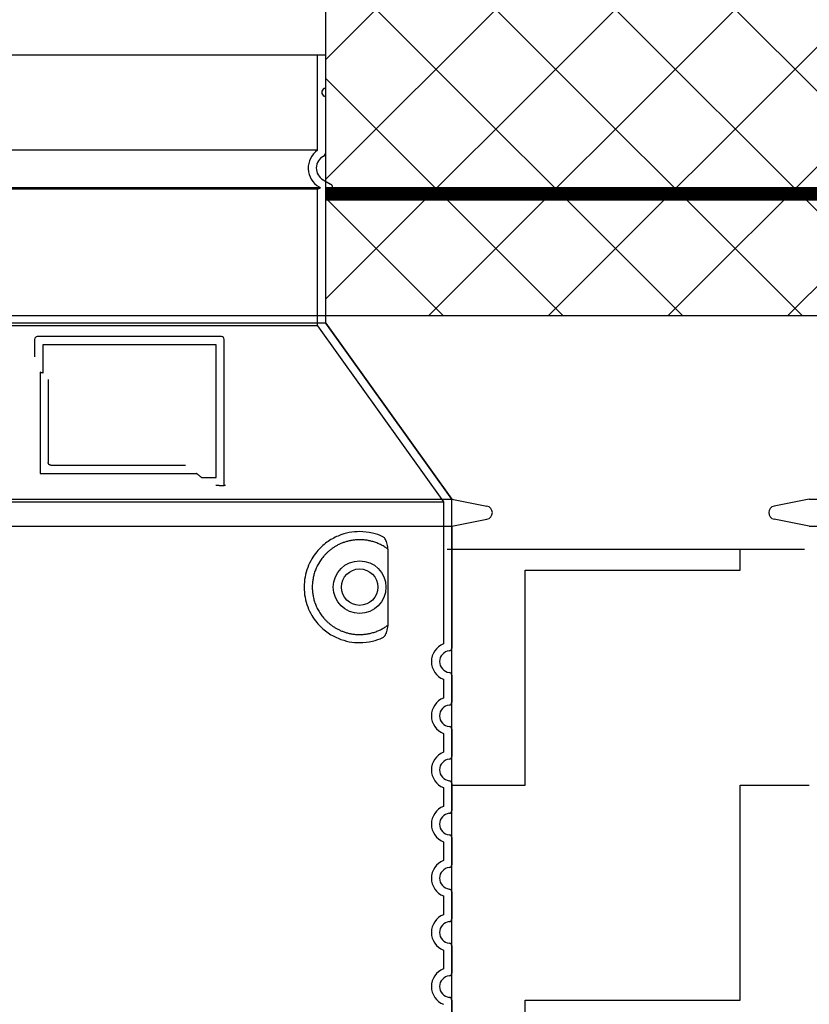
# Model space of a CAD drawing. Units: inches. Extents: x -859 to 50341, y -5422 to 17466.
# Drawn here: x 24220 to 24803, y 13054 to 13781 of the extents above; entities that cross this region are included whole.
import ezdxf

# ---------------------------------------------------------------- set-up
doc = ezdxf.new("R2010")
doc.units = ezdxf.units.IN
doc.header["$MEASUREMENT"] = 0
doc.layers.add('ACO-zemlja i šljunak', color=8, linetype='Continuous')

# ---------------------------------------------------------------- blocks, each defined once
blk = doc.blocks.new('Z$W__740125B3')
at = {"ltscale": 13.14391}
blk.add_line((-325, 1698), (325, 1698), dxfattribs=at)
at = {"ltscale": 13.137691}
blk.add_line((319, 1627.66), (319, 1698), dxfattribs=at)
for p, q in [((325, 1675), (325, 1698)), ((325, 1625.97), (325, 1665.83)), ((323, 1605.77), (328.5, 1602.6)), ((325, 1500), (325, 1593.65)), ((326.5, 1596.25), (328.5, 1597.4)), ((325, 1500), (-325, 1500)), ((325, 1500), (418, 1370)), ((110, 1488), (110, 1475.03)), ((248, 1490), (112, 1490)), ((250, 1380), (250, 1488)), ((120.1, 1458.29), (120.1, 1397)), ((122.1, 1395), (221.46, 1395)), ((246.17, 1380), (248, 1380)), ((248, 1380), (250, 1380)), ((-418, 1370), (-443.96, 1364.91)), ((-418, 1370), (418, 1370)), ((418, 1370), (443.96, 1364.91)), ((-418, 1350), (-443.96, 1355.09)), ((418, 1350), (443.96, 1355.09)), ((-418, 1350), (418, 1350)), ((418, 1350), (418, 1259.95)), ((418, 1240.05), (418, 1219.95)), ((418, 1200.05), (418, 1179.95)), ((418, 1160.05), (418, 1139.95)), ((418, 1120.05), (418, 1099.95)), ((418, 1080.05), (418, 1059.95)), ((418, 1040.05), (418, 1019.95)), ((418, 1000.05), (418, 979.95))]:
    blk.add_line(p, q)
at = {"ltscale": 13.097497}
for p, q in [((319, 1627.66), (-319, 1627.66)), ((319, 1598.85), (-319, 1598.85)), ((319, 1498.07), (-319, 1498.07))]:
    blk.add_line(p, q, dxfattribs=at)
at = {"ltscale": 13.179613}
blk.add_line((321, 1600), (-321, 1600), dxfattribs=at)
at = {"ltscale": 0.439558}
blk.add_line((319, 1598.85), (321, 1600), dxfattribs=at)
at = {"ltscale": 0.219729}
blk.add_line((320, 1600.58), (321, 1600), dxfattribs=at)
at = {"ltscale": 12.18212}
blk.add_line((319, 1498.07), (319, 1598.85), dxfattribs=at)
at = {"ltscale": 12.882055}
blk.add_line((319, 1498.07), (412, 1368.07), dxfattribs=at)
at = {"ltscale": 4.010478}
blk.add_line((116, 1484), (116, 1462.93), dxfattribs=at)
at = {"ltscale": 12.37911}
blk.add_line((244, 1484), (116, 1484), dxfattribs=at)
at = {"ltscale": 11.847196}
blk.add_line((244, 1386), (244, 1484), dxfattribs=at)
at = {"ltscale": 12.468955}
blk.add_line((114.1, 1389), (229.47, 1389), dxfattribs=at)
at = {"ltscale": 2.062627}
blk.add_line((233.17, 1386), (244, 1386), dxfattribs=at)
at = {"ltscale": 13.039331}
blk.add_line((-412, 1368.07), (412, 1368.07), dxfattribs=at)
at = {"ltscale": 12.693194}
blk.add_line((412, 1368.07), (412, 1263.08), dxfattribs=at)
at = {"ltscale": 12.275962}
blk.add_line((371.08, 1279.61), (371.08, 1330.39), dxfattribs=at)
at = {"ltscale": 2.635983}
for p, q in [((412, 1236.92), (412, 1223.08)), ((412, 1196.92), (412, 1183.08)), ((412, 1156.92), (412, 1143.08)), ((412, 1116.92), (412, 1103.08)), ((412, 1076.92), (412, 1063.08)), ((412, 1036.92), (412, 1023.08))]:
    blk.add_line(p, q, dxfattribs=at)
at = {"ltscale": 11.818951}
blk.add_circle((350, 1305), 19.45, dxfattribs=at)
blk.add_circle((350, 1305), 13.45)
for centre, radius, start, end in [((325, 1670.42), 3, 113.57818, 246.42182), ((323, 1675), 2, 293.57818, 0), ((323, 1665.83), 2, 0, 66.42182), ((328, 1614.43), 10, 117.48643, 240), ((322, 1625.97), 3, 297.48643, 0), ((327, 1600), 3, 300, 60), ((328, 1593.65), 3, 120, 180), ((112, 1488), 2, 90, 180), ((248, 1488), 2, 0, 90), ((-443, 1360), 5, 101.09973, 258.90027), ((443, 1360), 5, 281.09973, 78.90027), ((417, 1250), 8, 95.73917, 264.26083), ((416, 1259.95), 2, 275.73917, 0), ((416, 1240.05), 2, 0, 84.26083), ((417, 1210), 8, 95.73917, 264.26083), ((416, 1219.95), 2, 275.73917, 0), ((416, 1200.05), 2, 0, 84.26083), ((416, 1179.95), 2, 275.73917, 0), ((417, 1170), 8, 95.73917, 264.26083), ((416, 1160.05), 2, 0, 84.26083), ((417, 1130), 8, 95.73917, 264.26083), ((416, 1139.95), 2, 275.73917, 0), ((416, 1120.05), 2, 0, 84.26083), ((416, 1099.95), 2, 275.73917, 0), ((417, 1090), 8, 95.73917, 264.26083), ((416, 1080.05), 2, 0, 84.26083), ((417, 1050), 8, 95.73917, 264.26083), ((416, 1059.95), 2, 275.73917, 0), ((416, 1040.05), 2, 0, 84.26083), ((416, 1019.95), 2, 275.73917, 0), ((417, 1010), 8, 95.73917, 264.26083), ((416, 1000.05), 2, 0, 84.26083)]:
    blk.add_arc(centre, radius, start, end)
at = {"ltscale": 6.154692}
blk.add_arc((328, 1614.43), 16, 124.22887, 240, dxfattribs=at)
at = {"ltscale": 0.398348}
blk.add_arc((-42.85, 1125.8), 372.69, 64.77092, 65.09268, dxfattribs=at)
at = {"ltscale": 6.426379}
for centre in [(417, 1250), (417, 1210), (417, 1170), (417, 1130), (417, 1090), (417, 1050), (417, 1010)]:
    blk.add_arc(centre, 14, 110.92483, 249.07517, dxfattribs=at)
for centre, major_axis, ratio, start_param, end_param in [((371.59, 1335.04), (-1.15, -1.62), 0.849968, 6.277943, 6.277951), ((371.63, 1274.94), (-1.23, 1.63), 0.849913, 6.264078, 6.264085)]:
    blk.add_ellipse(centre, major_axis=major_axis, ratio=ratio, start_param=start_param, end_param=end_param)
at = {"ltscale": 15.091075}
blk.add_rational_spline([(114.1, 1463.82), (114.1, 1429.4), (114.1, 1389)], [1.00391800559, 1.00604730413, 1.00235786927], degree=2, dxfattribs=at)
for points, knots in [([(122.1, 1395), (122.1, 1395), (122.09, 1395), (122.09, 1395), (122.04, 1395), (121.99, 1395), (121.95, 1395.01), (121.94, 1395.01), (121.93, 1395.01), (121.92, 1395.01), (121.88, 1395.01), (121.83, 1395.02), (121.79, 1395.02), (121.78, 1395.03), (121.77, 1395.03), (121.76, 1395.03), (121.72, 1395.04), (121.68, 1395.05), (121.64, 1395.05), (121.63, 1395.06), (121.62, 1395.06), (121.6, 1395.06), (121.57, 1395.07), (121.53, 1395.08), (121.49, 1395.1), (121.48, 1395.1), (121.46, 1395.11), (121.45, 1395.11), (121.42, 1395.12), (121.38, 1395.13), (121.35, 1395.15), (121.33, 1395.15), (121.32, 1395.16), (121.3, 1395.17), (121.27, 1395.18), (121.24, 1395.2), (121.21, 1395.21), (121.19, 1395.22), (121.18, 1395.23), (121.16, 1395.24), (121.13, 1395.25), (121.11, 1395.27), (121.08, 1395.28), (121.06, 1395.29), (121.04, 1395.31), (121.02, 1395.32), (121, 1395.33), (120.97, 1395.35), (120.95, 1395.37), (120.93, 1395.38), (120.91, 1395.4), (120.89, 1395.41), (120.86, 1395.43), (120.84, 1395.45), (120.82, 1395.47), (120.8, 1395.49), (120.78, 1395.5), (120.75, 1395.52), (120.73, 1395.54), (120.72, 1395.56), (120.7, 1395.58), (120.67, 1395.6), (120.65, 1395.63), (120.63, 1395.65), (120.61, 1395.67), (120.59, 1395.69), (120.58, 1395.71), (120.55, 1395.74), (120.53, 1395.77), (120.51, 1395.8), (120.49, 1395.82), (120.48, 1395.83), (120.47, 1395.85), (120.44, 1395.89), (120.42, 1395.92), (120.4, 1395.96), (120.39, 1395.98), (120.37, 1396), (120.36, 1396.01), (120.34, 1396.05), (120.32, 1396.1), (120.3, 1396.14), (120.29, 1396.15), (120.28, 1396.17), (120.28, 1396.19), (120.26, 1396.23), (120.24, 1396.28), (120.22, 1396.33), (120.21, 1396.35), (120.21, 1396.36), (120.2, 1396.37), (120.19, 1396.43), (120.17, 1396.48), (120.16, 1396.54), (120.16, 1396.55), (120.15, 1396.56), (120.15, 1396.57), (120.14, 1396.63), (120.13, 1396.69), (120.12, 1396.75), (120.12, 1396.76), (120.12, 1396.77), (120.12, 1396.78), (120.11, 1396.85), (120.1, 1396.91), (120.1, 1396.98), (120.1, 1396.99), (120.1, 1396.99), (120.1, 1397)], [0, 0, 0, 0, 0.004887, 0.004887, 0.004887, 0.055556, 0.055556, 0.055556, 0.06316, 0.06316, 0.06316, 0.111111, 0.111111, 0.111111, 0.12144, 0.12144, 0.12144, 0.166667, 0.166667, 0.166667, 0.179719, 0.179719, 0.179719, 0.222222, 0.222222, 0.222222, 0.237997, 0.237997, 0.237997, 0.277778, 0.277778, 0.277778, 0.296298, 0.296298, 0.296298, 0.333333, 0.333333, 0.333333, 0.354563, 0.354563, 0.354563, 0.388889, 0.388889, 0.388889, 0.412831, 0.412831, 0.412831, 0.444444, 0.444444, 0.444444, 0.471088, 0.471088, 0.471088, 0.5, 0.5, 0.5, 0.52937, 0.52937, 0.52937, 0.555556, 0.555556, 0.555556, 0.587652, 0.587652, 0.587652, 0.611111, 0.611111, 0.611111, 0.645937, 0.645937, 0.645937, 0.666667, 0.666667, 0.666667, 0.704209, 0.704209, 0.704209, 0.722222, 0.722222, 0.722222, 0.762492, 0.762492, 0.762492, 0.777778, 0.777778, 0.777778, 0.820769, 0.820769, 0.820769, 0.833333, 0.833333, 0.833333, 0.879044, 0.879044, 0.879044, 0.888889, 0.888889, 0.888889, 0.937322, 0.937322, 0.937322, 0.944444, 0.944444, 0.944444, 0.995607, 0.995607, 0.995607, 1, 1, 1, 1]), ([(246.17, 1380), (245.73, 1380), (245.28, 1380), (244.46, 1380), (244.09, 1380), (243.8, 1380)], [0, 0, 0, 0, 0.1311494, 0.1311494, 0.2590568, 0.2590568, 0.2590568, 0.2590568]), ([(251.01, 1380), (250.85, 1380), (250.71, 1380), (250.46, 1380), (250.36, 1380), (250.18, 1380), (250.11, 1380), (250.02, 1380), (250, 1380), (250, 1380)], [0, 0, 0, 0, 0.0588032, 0.0588032, 0.1242551, 0.1242551, 0.1935257, 0.1935257, 0.2623886, 0.2623886, 0.2623886, 0.2623886]), ([(370.43, 1333.42), (369.67, 1333.97), (368.88, 1334.49), (368.06, 1334.98), (368.04, 1334.99), (368.01, 1335.01), (367.99, 1335.03), (367.17, 1335.52), (366.32, 1335.98), (365.45, 1336.41), (365.42, 1336.42), (365.4, 1336.43), (365.37, 1336.44), (364.5, 1336.87), (363.6, 1337.26), (362.7, 1337.62), (362.67, 1337.63), (362.64, 1337.64), (362.62, 1337.65), (361.71, 1338), (360.78, 1338.31), (359.85, 1338.59), (359.82, 1338.59), (359.8, 1338.6), (359.77, 1338.61), (358.84, 1338.88), (357.9, 1339.11), (356.96, 1339.3), (356.93, 1339.31), (356.91, 1339.31), (356.88, 1339.32), (355.94, 1339.51), (354.99, 1339.66), (354.05, 1339.76), (354.03, 1339.77), (354, 1339.77), (353.98, 1339.77), (353.03, 1339.88), (352.1, 1339.95), (351.17, 1339.98), (351.15, 1339.98), (351.12, 1339.98), (351.1, 1339.98), (350.17, 1340.01), (349.25, 1340), (348.34, 1339.96), (348.32, 1339.96), (348.29, 1339.96), (348.27, 1339.96), (347.36, 1339.91), (346.46, 1339.83), (345.58, 1339.72), (345.56, 1339.72), (345.54, 1339.71), (345.52, 1339.71), (344.64, 1339.6), (343.77, 1339.45), (342.92, 1339.28), (342.9, 1339.27), (342.88, 1339.27), (342.86, 1339.26), (342.01, 1339.09), (341.18, 1338.88), (340.37, 1338.65), (340.35, 1338.64), (340.33, 1338.64), (340.32, 1338.63), (339.5, 1338.4), (338.71, 1338.14), (337.94, 1337.86), (337.93, 1337.85), (337.91, 1337.85), (337.89, 1337.84), (337.12, 1337.56), (336.37, 1337.25), (335.64, 1336.92), (335.63, 1336.91), (335.61, 1336.91), (335.6, 1336.9), (334.87, 1336.57), (334.17, 1336.22), (333.48, 1335.86), (333.47, 1335.85), (333.46, 1335.84), (333.44, 1335.84), (332.76, 1335.47), (332.1, 1335.09), (331.46, 1334.69), (331.45, 1334.68), (331.44, 1334.67), (331.42, 1334.66), (330.79, 1334.26), (330.17, 1333.85), (329.57, 1333.42), (329.56, 1333.41), (329.55, 1333.41), (329.54, 1333.4), (328.95, 1332.97), (328.38, 1332.53), (327.83, 1332.08), (327.82, 1332.07), (327.81, 1332.07), (327.8, 1332.06), (327.25, 1331.61), (326.72, 1331.15), (326.21, 1330.68), (326.21, 1330.67), (326.2, 1330.66), (326.19, 1330.65), (325.68, 1330.18), (325.2, 1329.71), (324.73, 1329.22), (324.73, 1329.21), (324.72, 1329.21), (324.71, 1329.2), (324.25, 1328.71), (323.81, 1328.22), (323.38, 1327.73), (323.38, 1327.72), (323.37, 1327.71), (323.36, 1327.71), (322.94, 1327.21), (322.54, 1326.71), (322.15, 1326.2), (322.15, 1326.19), (322.14, 1326.19), (322.14, 1326.18), (321.75, 1325.67), (321.39, 1325.16), (321.04, 1324.65), (321.03, 1324.65), (321.03, 1324.64), (321.03, 1324.63), (320.68, 1324.12), (320.35, 1323.6), (320.04, 1323.09), (320.03, 1323.08), (320.03, 1323.08), (320.03, 1323.07), (319.71, 1322.55), (319.42, 1322.03), (319.14, 1321.51), (319.14, 1321.51), (319.13, 1321.5), (319.13, 1321.5), (318.85, 1320.98), (318.59, 1320.45), (318.35, 1319.93), (318.34, 1319.93), (318.34, 1319.92), (318.34, 1319.92), (318.09, 1319.4), (317.86, 1318.87), (317.65, 1318.35), (317.64, 1318.35), (317.64, 1318.34), (317.64, 1318.34), (317.42, 1317.81), (317.22, 1317.29), (317.04, 1316.77), (317.04, 1316.76), (317.03, 1316.76), (317.03, 1316.76), (316.85, 1316.23), (316.67, 1315.71), (316.51, 1315.19), (316.51, 1315.18), (316.51, 1315.18), (316.51, 1315.18), (316.35, 1314.65), (316.21, 1314.13), (316.08, 1313.61), (315.94, 1313.08), (315.82, 1312.56), (315.71, 1312.03), (315.61, 1311.51), (315.51, 1310.99), (315.43, 1310.47), (315.35, 1309.94), (315.28, 1309.42), (315.22, 1308.9), (315.16, 1308.38), (315.11, 1307.86), (315.08, 1307.34), (315.04, 1306.82), (315.02, 1306.3), (315.01, 1305.78), (315, 1305.26), (315, 1304.74), (315.01, 1304.22), (315.02, 1303.7), (315.04, 1303.18), (315.08, 1302.66), (315.11, 1302.14), (315.16, 1301.62), (315.22, 1301.1), (315.28, 1300.58), (315.35, 1300.06), (315.43, 1299.54), (315.51, 1299.02), (315.61, 1298.49), (315.71, 1297.97), (315.82, 1297.45), (315.94, 1296.92), (316.07, 1296.4), (316.21, 1295.88), (316.35, 1295.35), (316.51, 1294.82), (316.51, 1294.82), (316.51, 1294.82), (316.51, 1294.81), (316.67, 1294.29), (316.85, 1293.77), (317.03, 1293.24), (317.03, 1293.24), (317.04, 1293.24), (317.04, 1293.23), (317.22, 1292.71), (317.42, 1292.19), (317.64, 1291.66), (317.64, 1291.66), (317.64, 1291.65), (317.65, 1291.65), (317.86, 1291.13), (318.09, 1290.6), (318.34, 1290.08), (318.34, 1290.08), (318.34, 1290.07), (318.35, 1290.07), (318.59, 1289.55), (318.85, 1289.02), (319.13, 1288.5), (319.13, 1288.5), (319.14, 1288.49), (319.14, 1288.49), (319.42, 1287.97), (319.71, 1287.45), (320.03, 1286.93), (320.03, 1286.92), (320.03, 1286.92), (320.04, 1286.91), (320.35, 1286.4), (320.68, 1285.88), (321.03, 1285.37), (321.03, 1285.36), (321.03, 1285.35), (321.04, 1285.35), (321.39, 1284.84), (321.75, 1284.33), (322.14, 1283.82), (322.14, 1283.81), (322.15, 1283.81), (322.15, 1283.8), (322.54, 1283.29), (322.94, 1282.79), (323.36, 1282.29), (323.37, 1282.29), (323.38, 1282.28), (323.38, 1282.27), (323.81, 1281.78), (324.25, 1281.29), (324.71, 1280.8), (324.72, 1280.79), (324.73, 1280.79), (324.73, 1280.78), (325.2, 1280.29), (325.68, 1279.82), (326.19, 1279.35), (326.2, 1279.34), (326.21, 1279.33), (326.21, 1279.32), (326.72, 1278.85), (327.25, 1278.39), (327.8, 1277.94), (327.81, 1277.93), (327.82, 1277.93), (327.83, 1277.92), (328.38, 1277.47), (328.95, 1277.03), (329.54, 1276.6), (329.55, 1276.59), (329.56, 1276.59), (329.57, 1276.58), (330.17, 1276.15), (330.79, 1275.74), (331.42, 1275.34), (331.44, 1275.33), (331.45, 1275.32), (331.46, 1275.31), (332.1, 1274.91), (332.76, 1274.53), (333.44, 1274.16), (333.46, 1274.16), (333.47, 1274.15), (333.48, 1274.14), (334.17, 1273.78), (334.87, 1273.43), (335.6, 1273.1), (335.61, 1273.09), (335.63, 1273.09), (335.64, 1273.08), (336.37, 1272.75), (337.12, 1272.44), (337.89, 1272.16), (337.91, 1272.15), (337.93, 1272.15), (337.94, 1272.14), (338.71, 1271.86), (339.5, 1271.6), (340.32, 1271.37), (340.33, 1271.36), (340.35, 1271.36), (340.37, 1271.35), (341.18, 1271.12), (342.01, 1270.91), (342.86, 1270.74), (342.88, 1270.73), (342.9, 1270.73), (342.92, 1270.72), (343.77, 1270.55), (344.64, 1270.4), (345.52, 1270.29), (345.54, 1270.29), (345.56, 1270.28), (345.58, 1270.28), (346.46, 1270.17), (347.36, 1270.09), (348.27, 1270.04), (348.29, 1270.04), (348.32, 1270.04), (348.34, 1270.04), (349.25, 1270), (350.17, 1269.99), (351.1, 1270.02), (351.12, 1270.02), (351.15, 1270.02), (351.17, 1270.02), (352.1, 1270.05), (353.03, 1270.12), (353.98, 1270.23), (354, 1270.23), (354.03, 1270.23), (354.05, 1270.24), (354.99, 1270.34), (355.94, 1270.49), (356.88, 1270.68), (356.91, 1270.69), (356.93, 1270.69), (356.96, 1270.7), (357.9, 1270.89), (358.84, 1271.12), (359.77, 1271.39), (359.8, 1271.4), (359.82, 1271.41), (359.85, 1271.41), (360.78, 1271.69), (361.71, 1272), (362.62, 1272.35), (362.64, 1272.36), (362.67, 1272.37), (362.7, 1272.38), (363.6, 1272.74), (364.5, 1273.13), (365.37, 1273.56), (365.4, 1273.57), (365.42, 1273.58), (365.45, 1273.59), (366.32, 1274.02), (367.17, 1274.48), (367.99, 1274.97), (368.01, 1274.99), (368.04, 1275.01), (368.06, 1275.02), (368.88, 1275.51), (369.67, 1276.03), (370.43, 1276.58)], [0, 0, 0, 0, 0.01405, 0.01405, 0.01405, 0.014493, 0.014493, 0.014493, 0.028556, 0.028556, 0.028556, 0.028986, 0.028986, 0.028986, 0.043062, 0.043062, 0.043062, 0.043478, 0.043478, 0.043478, 0.057568, 0.057568, 0.057568, 0.057971, 0.057971, 0.057971, 0.072074, 0.072074, 0.072074, 0.072464, 0.072464, 0.072464, 0.08658, 0.08658, 0.08658, 0.086957, 0.086957, 0.086957, 0.101085, 0.101085, 0.101085, 0.101449, 0.101449, 0.101449, 0.115591, 0.115591, 0.115591, 0.115942, 0.115942, 0.115942, 0.130097, 0.130097, 0.130097, 0.130435, 0.130435, 0.130435, 0.144603, 0.144603, 0.144603, 0.144928, 0.144928, 0.144928, 0.159109, 0.159109, 0.159109, 0.15942, 0.15942, 0.15942, 0.173615, 0.173615, 0.173615, 0.173913, 0.173913, 0.173913, 0.188121, 0.188121, 0.188121, 0.188406, 0.188406, 0.188406, 0.202627, 0.202627, 0.202627, 0.202899, 0.202899, 0.202899, 0.217133, 0.217133, 0.217133, 0.217391, 0.217391, 0.217391, 0.231639, 0.231639, 0.231639, 0.231884, 0.231884, 0.231884, 0.246145, 0.246145, 0.246145, 0.246377, 0.246377, 0.246377, 0.260651, 0.260651, 0.260651, 0.26087, 0.26087, 0.26087, 0.275157, 0.275157, 0.275157, 0.275362, 0.275362, 0.275362, 0.289663, 0.289663, 0.289663, 0.289855, 0.289855, 0.289855, 0.304169, 0.304169, 0.304169, 0.304348, 0.304348, 0.304348, 0.318675, 0.318675, 0.318675, 0.318841, 0.318841, 0.318841, 0.333181, 0.333181, 0.333181, 0.333333, 0.333333, 0.333333, 0.347687, 0.347687, 0.347687, 0.347826, 0.347826, 0.347826, 0.362193, 0.362193, 0.362193, 0.362319, 0.362319, 0.362319, 0.376699, 0.376699, 0.376699, 0.376812, 0.376812, 0.376812, 0.391205, 0.391205, 0.391205, 0.391304, 0.391304, 0.391304, 0.405711, 0.405711, 0.405711, 0.405797, 0.405797, 0.405797, 0.420217, 0.420217, 0.420217, 0.434723, 0.434723, 0.434723, 0.449229, 0.449229, 0.449229, 0.463735, 0.463735, 0.463735, 0.478241, 0.478241, 0.478241, 0.492747, 0.492747, 0.492747, 0.507246, 0.507246, 0.507246, 0.521739, 0.521739, 0.521739, 0.536232, 0.536232, 0.536232, 0.550725, 0.550725, 0.550725, 0.565217, 0.565217, 0.565217, 0.57971, 0.57971, 0.57971, 0.594203, 0.594203, 0.594203, 0.594289, 0.594289, 0.594289, 0.608696, 0.608696, 0.608696, 0.608795, 0.608795, 0.608795, 0.623188, 0.623188, 0.623188, 0.623301, 0.623301, 0.623301, 0.637681, 0.637681, 0.637681, 0.637807, 0.637807, 0.637807, 0.652174, 0.652174, 0.652174, 0.652313, 0.652313, 0.652313, 0.666667, 0.666667, 0.666667, 0.666819, 0.666819, 0.666819, 0.681159, 0.681159, 0.681159, 0.681325, 0.681325, 0.681325, 0.695652, 0.695652, 0.695652, 0.695831, 0.695831, 0.695831, 0.710145, 0.710145, 0.710145, 0.710337, 0.710337, 0.710337, 0.724638, 0.724638, 0.724638, 0.724843, 0.724843, 0.724843, 0.73913, 0.73913, 0.73913, 0.739349, 0.739349, 0.739349, 0.753623, 0.753623, 0.753623, 0.753855, 0.753855, 0.753855, 0.768116, 0.768116, 0.768116, 0.768361, 0.768361, 0.768361, 0.782609, 0.782609, 0.782609, 0.782867, 0.782867, 0.782867, 0.797101, 0.797101, 0.797101, 0.797373, 0.797373, 0.797373, 0.811594, 0.811594, 0.811594, 0.811879, 0.811879, 0.811879, 0.826087, 0.826087, 0.826087, 0.826385, 0.826385, 0.826385, 0.84058, 0.84058, 0.84058, 0.840891, 0.840891, 0.840891, 0.855072, 0.855072, 0.855072, 0.855397, 0.855397, 0.855397, 0.869565, 0.869565, 0.869565, 0.869903, 0.869903, 0.869903, 0.884058, 0.884058, 0.884058, 0.884409, 0.884409, 0.884409, 0.898551, 0.898551, 0.898551, 0.898915, 0.898915, 0.898915, 0.913043, 0.913043, 0.913043, 0.91342, 0.91342, 0.91342, 0.927536, 0.927536, 0.927536, 0.927926, 0.927926, 0.927926, 0.942029, 0.942029, 0.942029, 0.942432, 0.942432, 0.942432, 0.956522, 0.956522, 0.956522, 0.956938, 0.956938, 0.956938, 0.971014, 0.971014, 0.971014, 0.971444, 0.971444, 0.971444, 0.985507, 0.985507, 0.985507, 0.98595, 0.98595, 0.98595, 1, 1, 1, 1])]:
    blk.add_open_spline(points, degree=3, knots=knots)
at = {"ltscale": 0.905796}
blk.add_rational_spline([(233.17, 1386), (231.31, 1387.51), (229.47, 1389)], [1.01872128411, 1.02024725224, 1.02175351756], degree=2, dxfattribs=at)
at = {"ltscale": 13.256505}
blk.add_open_spline([(367.12, 1342.26), (364.67, 1343.38), (362.11, 1344.26), (356.38, 1345.63), (353.18, 1346), (347.58, 1346), (344.99, 1345.78), (339.61, 1344.76), (336.82, 1343.94), (331.25, 1341.59), (328.47, 1340.05), (323.15, 1336.16), (320.6, 1333.81), (317.06, 1329.49), (315.82, 1327.75), (313.55, 1323.91), (312.52, 1321.8), (310.81, 1317.3), (310.14, 1314.91), (309.23, 1310), (309, 1307.48), (309, 1302.52), (309.23, 1300), (310.14, 1295.09), (310.81, 1292.7), (312.52, 1288.2), (313.55, 1286.09), (315.82, 1282.25), (317.06, 1280.51), (320.6, 1276.19), (323.15, 1273.84), (328.47, 1269.95), (331.25, 1268.41), (336.82, 1266.06), (339.61, 1265.24), (344.99, 1264.22), (347.58, 1264), (353.18, 1264), (356.38, 1264.37), (362.11, 1265.74), (364.67, 1266.62), (367.12, 1267.74)], degree=3, knots=[7.212232, 7.212232, 7.212232, 7.212232, 8.734874, 8.734874, 10.543612, 10.543612, 11.918141, 11.918141, 13.29267, 13.29267, 14.667199, 14.667199, 16.041728, 16.041728, 16.786737, 16.786737, 17.531747, 17.531747, 18.276757, 18.276757, 19.021767, 19.021767, 19.766776, 19.766776, 20.511786, 20.511786, 21.256796, 21.256796, 22.001806, 22.001806, 23.376334, 23.376334, 24.750863, 24.750863, 26.125392, 26.125392, 27.499921, 27.499921, 29.308659, 29.308659, 30.831301, 30.831301, 30.831301, 30.831301], dxfattribs=at)
at = {"ltscale": 3.049721}
blk.add_open_spline([(371.08, 1330.39), (371.08, 1331.37), (371.03, 1332.39), (370.76, 1334.99), (370.46, 1336.5), (369.67, 1339.01), (369.2, 1340.03), (368.19, 1341.51), (367.67, 1342), (367.12, 1342.26)], degree=3, knots=[-1.550935, -1.550935, -1.550935, -1.550935, -1.2581, -1.2581, -0.794126, -0.794126, -0.370827, -0.370827, 0, 0, 0, 0], dxfattribs=at)
at = {"ltscale": 3.049725}
blk.add_open_spline([(367.12, 1267.74), (367.7, 1268.01), (368.25, 1268.55), (369.25, 1270.06), (369.69, 1271.06), (370.47, 1273.56), (370.78, 1275.13), (371.04, 1277.73), (371.08, 1278.68), (371.08, 1279.61)], degree=3, knots=[-6.248464, -6.248464, -6.248464, -6.248464, -5.855111, -5.855111, -5.440025, -5.440025, -4.943712, -4.943712, -4.655335, -4.655335, -4.655335, -4.655335], dxfattribs=at)

msp = doc.modelspace()

# ---------------------------------------------------------------- hatches: boundary and pattern name
at = {"ltscale": 4}
h = msp.add_hatch(dxfattribs=at)
h.set_pattern_fill('ANSI37', color=256, scale=500, style=0)
h.paths.add_polyline_path([(7999.584, 13562.345), (8000.213, 13842.345), (6112.632, 13842.345), (6112.632, 13562.345)])
h.paths.add_polyline_path([(17965.76, 13562.345), (17966.389, 13842.345), (8650.213, 13842.345), (8650.213, 13562.345)])
h.paths.add_polyline_path([(28846.477, 13842.345), (28846.477, 13562.345), (30558.984, 13562.345), (30558.984, 13842.345)])
h.paths.add_polyline_path([(27746.477, 13842.345), (27746.477, 13562.345), (28195.848, 13562.345), (28196.477, 13842.345)])
h.paths.add_polyline_path([(26646.477, 13842.345), (26646.477, 13562.345), (27095.848, 13562.345), (27096.477, 13842.345)])
h.paths.add_polyline_path([(25546.477, 13842.345), (25546.477, 13562.345), (25995.848, 13562.345), (25996.477, 13842.345)])
h.paths.add_polyline_path([(24446.477, 13842.345), (24446.477, 13562.345), (24895.848, 13562.345), (24896.477, 13842.345)])
h.paths.add_polyline_path([(23795.848, 13562.345), (23796.477, 13842.345), (18616.389, 13842.345), (18616.389, 13562.345)])
at = {"layer": 'ACO-zemlja i šljunak'}
h = msp.add_hatch(dxfattribs=at)
h.set_pattern_fill('ZIGZAG', color=256, scale=50)
h.set_pattern_definition([(0, (-1441.44, -7263.3), (158.75, 158.75), [158.75, -158.75]), (90, (-1282.69, -7263.3), (-158.75, 158.75), [158.75, -158.75])])
h.paths.add_polyline_path([(24803.477, 13389.845), (24539.477, 13389.845), (24539.477, 12175.921), (24550.384, 12175.921), (24550.384, 12075.921), (24785.584, 12075.921), (24785.584, 12175.921), (24803.477, 12175.921)])
h.paths.add_polyline_path([(25903.477, 13389.845), (25639.477, 13389.845), (25639.477, 12175.921), (25650.384, 12175.921), (25650.384, 12075.921), (25885.584, 12075.921), (25885.584, 12175.921), (25903.477, 12175.921)])
h.paths.add_polyline_path([(27003.477, 13389.845), (26739.477, 13389.845), (26739.477, 12175.921), (26750.384, 12175.921), (26750.384, 12075.921), (26985.584, 12075.921), (26985.584, 12175.921), (27003.477, 12175.921)])
h.paths.add_polyline_path([(28103.477, 13389.845), (27839.477, 13389.845), (27839.477, 12175.921), (27850.384, 12175.921), (27850.384, 12075.921), (28085.584, 12075.921), (28085.584, 12175.921), (28103.477, 12175.921)])

# ---------------------------------------------------------------- linework, layer by layer
at = {"ltscale": 4}
msp.add_lwpolyline([(6112.632, 13562.345), (30558.984, 13562.345), (30558.984, 13842.345), (6112.632, 13842.345)], close=True, dxfattribs=at)
at = {"const_width": 10}
msp.add_lwpolyline([(24446.477, 13652.345), (24896.05, 13652.345)], dxfattribs=at)
at = {"layer": 'ACO-zemlja i šljunak'}
for points in [[(24539.477, 12175.921), (24539.477, 13426.845), (24446.477, 13556.845), (24446.477, 13842.345)], [(24535.984, 13389.845), (24799.984, 13389.845)]]:
    msp.add_lwpolyline(points, dxfattribs=at)

# ---------------------------------------------------------------- block references
for p in [(24121.477, 12056.845), (25221.477, 12056.845)]:
    msp.add_blockref('Z$W__740125B3', p)

doc.saveas('drawing.dxf')
